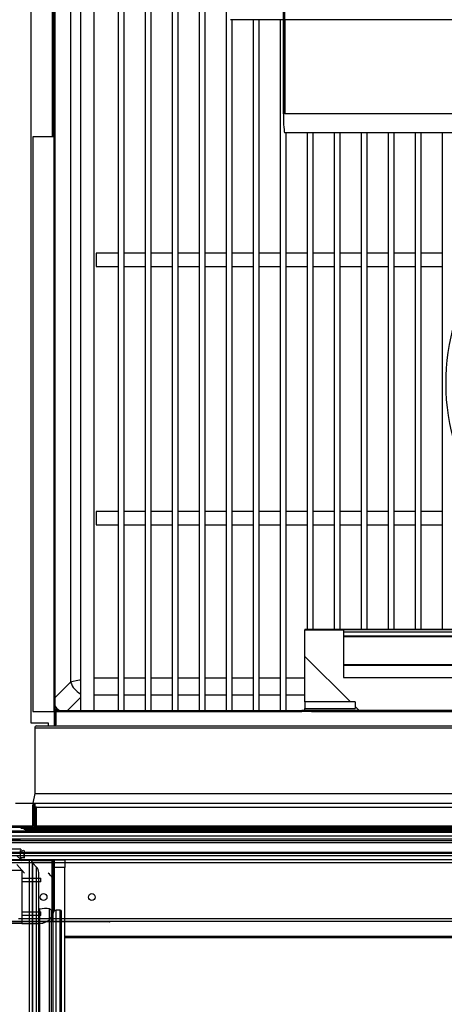
# Model space of a CAD drawing. Units: millimetres. Extents: x 1308 to 6561, y -1265 to 6164.
# Drawn here: x 2883 to 3103, y 1208 to 1718 of the extents above; entities that cross this region are included whole.
import ezdxf

# ---------------------------------------------------------------- set-up
doc = ezdxf.new("R2010")
doc.units = ezdxf.units.MM
doc.styles.add('SLDTEXTSTYLE0', font='TXT', dxfattribs={"width": 0.75})
doc.dimstyles.new('SLDDIMSTYLE2', dxfattribs={"dimtxt": 51.366374, "dimasz": 40, "dimexe": 0, "dimexo": 0.0625, "dimgap": 12.841593, "dimtad": 1, "dimdec": 1, "dimrnd": 1e-09, "dimzin": 12, "dimdsep": 46, "dimtxsty": 'SLDTEXTSTYLE0', "dimsah": 1, "dimcen": 0.09, "dimadec": 0, "dimazin": 0, "dimtfac": 1, "dimtdec": 1, "dimtmove": 0, "dimatfit": 0, "dimfxl": 1, "dimtolj": 1, "dimtzin": 12, "dimarcsym": 0})
pattern_1 = [(45, (1432.07, 203), (-134.704, 134.704), []), (45, (1521.87, 203), (-134.704, 134.704), [])]
pattern_2 = [(135, (1432.07, 203), (-26.9408, -26.9408), []), (135, (1432.07, 220.96), (-26.9408, -26.9408), [])]
pattern_3 = [(135, (1432.07, 203), (-134.704, -134.704), []), (135, (1432.07, 292.8), (-134.704, -134.704), [])]

# ---------------------------------------------------------------- blocks, each defined once
blk = doc.blocks.new('*D23')
at = {"color": 0, "lineweight": -2, "transparency": 16777216}
for p, q in [((2983.3, 1969.45), (2615.63, 1969.45)), ((2615.63, 1929.45), (2615.63, 638.67)), ((2865.52, 598.67), (2615.63, 598.67))]:
    blk.add_line(p, q, dxfattribs=at)
at = {"color": 0, "transparency": 16777216}
for points in [[(2608.96, 1929.45), (2622.3, 1929.45), (2615.63, 1969.45)], [(2608.96, 638.67), (2622.3, 638.67), (2615.63, 598.67)]]:
    blk.add_solid(points, dxfattribs=at)
at = {"layer": 'DEFPOINTS', "color": 0, "transparency": 16777216}
for p in [(3003.3, 1969.45), (2615.63, 598.67), (2885.52, 598.67)]:
    blk.add_point(p, dxfattribs=at)
at = {"color": 0, "transparency": 16777216, "insert": (2577.1, 1284.06), "char_height": 51.366, "attachment_point": 5, "rotation": 90, "style": 'SLDTEXTSTYLE0'}
blk.add_mtext('\\A1;1371', dxfattribs=at)
blk = doc.blocks.new('*D5')
at = {"color": 0, "lineweight": -2, "transparency": 16777216}
for p, q in [((2829.32, 1282.37), (2751.16, 1282.37)), ((2751.16, 1242.37), (2751.16, 638.67)), ((2865.52, 598.67), (2751.16, 598.67))]:
    blk.add_line(p, q, dxfattribs=at)
at = {"color": 0, "transparency": 16777216}
for points in [[(2744.5, 1242.37), (2757.83, 1242.37), (2751.16, 1282.37)], [(2744.5, 638.67), (2757.83, 638.67), (2751.16, 598.67)]]:
    blk.add_solid(points, dxfattribs=at)
at = {"layer": 'DEFPOINTS', "color": 0, "transparency": 16777216}
for p in [(2849.32, 1282.37), (2751.16, 598.67), (2885.52, 598.67)]:
    blk.add_point(p, dxfattribs=at)
at = {"color": 0, "transparency": 16777216, "insert": (2712.64, 940.52), "char_height": 51.3664, "attachment_point": 5, "rotation": 90, "style": 'SLDTEXTSTYLE0'}
blk.add_mtext('\\A1;684 PUERTA', dxfattribs=at)
blk = doc.blocks.new('A$C6BD74F97')
at = {"color": 7, "linetype": 'Continuous'}
for p, q in [((153.54, 397.72), (157.54, 397.72)), ((153.54, 392.22), (153.54, 397.72)), ((157.54, 397.72), (157.54, 392.22)), ((249.54, 397.72), (157.54, 397.72)), ((812.01, 395.26), (179.68, 395.26)), ((179.68, 395.26), (179.68, 393.26)), ((811.31, 395.96), (180.38, 395.96)), ((793.66, 396.07), (198.03, 396.07)), ((249.54, 397.72), (253.54, 397.72)), ((253.54, 397.72), (253.54, 396.07)), ((153.54, 392.22), (157.54, 392.22)), ((153.54, 392.22), (153.54, 391.22)), ((153.54, 391.22), (154.04, 391.22)), ((153.54, 361.72), (153.54, 391.22)), ((157.54, 391.72), (154.04, 391.72)), ((154.04, 391.72), (154.04, 391.22)), ((157.54, 392.22), (157.54, 391.72)), ((185.54, 391.72), (157.54, 391.72)), ((812.67, 389.78), (179.02, 389.78)), ((812.01, 393.26), (179.68, 393.26)), ((811.43, 390.89), (180.26, 390.89)), ((811.3, 390.89), (180.39, 390.89)), ((810.51, 391.76), (181.18, 391.76)), ((185.54, 391.76), (185.33, 390.89)), ((831.52, 384.23), (160.16, 384.23)), ((812.53, 384.76), (179.16, 384.76)), ((153.84, 379.55), (153.84, 379.47)), ((837.84, 379.47), (153.84, 379.47)), ((153.84, 379.47), (153.84, 350.47)), ((155.34, 381.06), (155.27, 380.97)), ((155.34, 381.06), (157.33, 383.05)), ((155.34, 381.06), (155.34, 380.97)), ((836.34, 381.06), (155.34, 381.06)), ((836.35, 380.97), (155.34, 380.97)), ((834.36, 383.05), (157.33, 383.05)), ((836.35, 348.97), (155.34, 348.97)), ((231.84, 348.87), (158.84, 348.87))]:
    blk.add_line(p, q, dxfattribs=at)
at = {"color": 8, "linetype": 'Continuous'}
for p, q in [((249.54, 396.07), (249.54, 397.72)), ((185.41, 391.22), (154.04, 391.22)), ((154.04, 391.22), (154.04, 380.22)), ((157.54, 392.22), (180.1, 392.22)), ((837.84, 350.47), (184.84, 350.47))]:
    blk.add_line(p, q, dxfattribs=at)
at = {"color": 7, "linetype": 'Continuous'}
for centre in [(197.84, 361.72), (197.84, 361.72), (222.84, 361.72), (222.84, 361.72)]:
    blk.add_circle(centre, 1.75, dxfattribs=at)
for centre, radius, start, end in [((180.38, 395.26), 0.7, 90, 180), ((198.03, 198.03), 198.03, 90, 91.8662), ((154.04, 392.22), 0.5, 180, 270), ((192.5, 387.65), 13.65, 171.0085, 192.1942), ((180.3, 389.59), 1.29, 91.3979, 171.7637), ((181.18, 393.26), 1.5, 180, 270), ((180.39, 371.36), 19.52, 90, 90.3693), ((160.16, 380.23), 4, 90, 135.0675), ((181.07, 381.74), 3.58, 122.377, 136.0132), ((155.34, 379.47), 1.5, 90, 176.9062), ((155.34, 379.47), 1.5, 176.9062, 180.0043), ((155.34, 379.47), 1.5, 90, 176.9062), ((231.84, 349.87), 1, 270, 295.8271)]:
    blk.add_arc(centre, radius, start, end, dxfattribs=at)
blk = doc.blocks.new('*D25')
at = {"color": 0, "lineweight": -2, "transparency": 16777216}
blk.add_arc((2905.05, 1242.65), 493.45, 274.6458, 355.3542, dxfattribs=at)
at = {"color": 0, "transparency": 16777216}
for points in [[(3390.21, 1202.95), (3403.53, 1202.41), (3398.49, 1242.65)], [(2945.28, 744.16), (2944.74, 757.48), (2905.05, 749.2)]]:
    blk.add_solid(points, dxfattribs=at)
at = {"layer": 'DEFPOINTS', "color": 0, "transparency": 16777216}
for p in [(2906.7, 1242.65), (3498.6, 1242.65), (2905.05, 1237.97), (3151.77, 815.31), (2905.05, 642.35)]:
    blk.add_point(p, dxfattribs=at)
at = {"color": 0, "transparency": 16777216, "insert": (3226.72, 920.97), "char_height": 51.366, "attachment_point": 5, "rotation": 45, "style": 'SLDTEXTSTYLE0'}
blk.add_mtext('\\A1;90°', dxfattribs=at)

msp = doc.modelspace()

# ---------------------------------------------------------------- hatches: boundary and pattern name
at = {"linetype": 'Continuous'}
h = msp.add_hatch(dxfattribs=at)
h.set_pattern_fill('ANSI32', scale=20, style=0)
h.set_pattern_definition(pattern_1)
edge = h.paths.add_edge_path(flags=0)
edge.add_line((2890.8, 1299.85), (2890.8, 1310.85))
edge.add_line((2890.8, 1310.85), (2890.2, 1310.85))
edge.add_line((2890.2, 1310.85), (2890.2, 1299.85))
edge.add_arc((2890.2, 1299.85), 0.001, 270, 360, ccw=False)
edge.add_line((2890.2, 1299.85), (2849.2, 1299.85))
edge.add_arc((2849.2, 1299.85), 0.001, 180, 270, ccw=False)
edge.add_line((2849.2, 1299.85), (2849.2, 1937.85))
edge.add_arc((2849.2, 1937.85), 0.001, 90, 180, ccw=False)
edge.add_line((2849.2, 1937.85), (2890.2, 1937.85))
edge.add_arc((2890.2, 1937.85), 0.001, 0, 90, ccw=False)
edge.add_line((2890.2, 1937.85), (2890.2, 1926.85))
edge.add_line((2890.2, 1926.85), (2890.8, 1926.85))
edge.add_line((2890.8, 1926.85), (2890.8, 1937.85))
edge.add_arc((2890.2, 1937.85), 0.601, 0, 90)
edge.add_line((2890.2, 1938.45), (2849.2, 1938.45))
edge.add_arc((2849.2, 1937.85), 0.601, 90, 180)
edge.add_line((2848.6, 1937.85), (2848.6, 1299.85))
edge.add_arc((2849.2, 1299.85), 0.601, 180, 270)
edge.add_line((2849.2, 1299.25), (2890.2, 1299.25))
edge.add_arc((2890.2, 1299.85), 0.601, 270, 360)
h = msp.add_hatch(dxfattribs=at)
h.set_pattern_fill('ANSI32', scale=4, style=0)
h.set_pattern_definition([(45, (1432.07, 203), (-26.9408, 26.9408), []), (45, (1450.03, 203), (-26.9408, 26.9408), [])])
edge = h.paths.add_edge_path(flags=0)
edge.add_arc((2909.1, 1878.97), 7.5, 90, 180, ccw=False)
edge.add_line((2909.1, 1886.47), (2955.09, 1886.47))
edge.add_arc((2955.09, 1886.98), 0.51, 270, 360)
edge.add_line((2955.6, 1886.98), (2955.6, 1897.97))
edge.add_line((2955.6, 1897.97), (2955.1, 1897.97))
edge.add_line((2955.1, 1897.97), (2955.1, 1886.98))
edge.add_arc((2955.09, 1886.98), 0.01, 270, 360, ccw=False)
edge.add_line((2955.09, 1886.97), (2909.1, 1886.97))
edge.add_arc((2909.1, 1878.97), 8, 90, 180)
edge.add_line((2901.1, 1878.97), (2901.1, 1356.48))
edge.add_line((2901.1, 1356.48), (2901.6, 1356.48))
edge.add_line((2901.6, 1356.48), (2901.6, 1878.97))
h = msp.add_hatch(dxfattribs=at)
h.set_pattern_fill('ANSI32', scale=20, angle=90, style=0)
h.set_pattern_definition(pattern_3)
edge = h.paths.add_edge_path(flags=0)
edge.add_line((3397.4, 1728.12), (3397.4, 1813.71))
edge.add_line((3397.4, 1813.71), (3396.6, 1813.71))
edge.add_line((3396.6, 1813.71), (3396.6, 1728.12))
edge.add_ellipse((3396.6, 1728.12), major_axis=(0, 0.0123), ratio=0.081546, start_angle=180, end_angle=270, ccw=False)
edge.add_line((3396.6, 1728.11), (2992.6, 1728.11))
edge.add_ellipse((2992.6, 1728.12), major_axis=(0, -0.0123), ratio=0.081546, start_angle=270, end_angle=360, ccw=False)
edge.add_line((2992.6, 1728.12), (2992.6, 1813.71))
edge.add_line((2992.6, 1813.71), (2991.8, 1813.71))
edge.add_line((2991.8, 1813.71), (2991.8, 1728.12))
edge.add_ellipse((2992.6, 1728.12), major_axis=(0, -9.82), ratio=0.081546, start_angle=270, end_angle=360)
edge.add_line((2992.6, 1718.3), (3396.6, 1718.3))
edge.add_ellipse((3396.6, 1728.12), major_axis=(0, 9.82), ratio=0.081546, start_angle=180, end_angle=270)
h = msp.add_hatch(dxfattribs=at)
h.set_pattern_fill('ANSI32', scale=20, style=0)
h.set_pattern_definition(pattern_1)
edge = h.paths.add_edge_path(flags=0)
edge.add_line((3369.63, 1669.42), (3369.63, 1815.07))
edge.add_line((3369.63, 1815.07), (3368.83, 1815.07))
edge.add_line((3368.83, 1815.07), (3368.83, 1669.42))
edge.add_ellipse((3368.83, 1669.42), major_axis=(0, 0.0123), ratio=0.081546, start_angle=180, end_angle=270, ccw=False)
edge.add_line((3368.83, 1669.41), (3020.83, 1669.41))
edge.add_ellipse((3020.83, 1669.42), major_axis=(0, -0.0123), ratio=0.081546, start_angle=270, end_angle=360, ccw=False)
edge.add_line((3020.83, 1669.42), (3020.83, 1815.07))
edge.add_line((3020.83, 1815.07), (3020.03, 1815.07))
edge.add_line((3020.03, 1815.07), (3020.03, 1669.42))
edge.add_ellipse((3020.83, 1669.42), major_axis=(0, -9.82), ratio=0.081546, start_angle=270, end_angle=360)
edge.add_line((3020.83, 1659.6), (3368.83, 1659.6))
edge.add_ellipse((3368.83, 1669.42), major_axis=(0, 9.82), ratio=0.081546, start_angle=180, end_angle=270)
h = msp.add_hatch(dxfattribs=at)
h.set_pattern_fill('ANSI32', scale=20, angle=90, style=0)
h.set_pattern_definition(pattern_3)
h.paths.add_polyline_path([(3349.23, 1364.46), (3375.23, 1364.46), (3375.23, 1401.71), (3355.23, 1401.71), (3355.23, 1376.96), (3051.23, 1376.96), (3051.23, 1401.71), (3031.23, 1401.71), (3031.23, 1364.46), (3057.23, 1364.46), (3057.23, 1360.96), (3031.23, 1360.96), (3031.23, 1359.96), (3375.23, 1359.96), (3375.23, 1360.96), (3349.23, 1360.96)], flags=0)
h = msp.add_hatch(dxfattribs=at)
h.set_pattern_fill('ANSI32', scale=20, style=0)
h.set_pattern_definition(pattern_1)
h.paths.add_polyline_path([(3355.23, 1401.71), (3051.23, 1401.71), (3051.23, 1400.68), (3355.23, 1400.68)], flags=0)
h = msp.add_hatch(dxfattribs=at)
h.set_pattern_fill('ANSI32', scale=20, style=0)
h.set_pattern_definition(pattern_1)
h.paths.add_polyline_path([(3051.23, 1383.85), (3355.23, 1383.85), (3355.23, 1398.08), (3051.23, 1398.08)], flags=0)
h = msp.add_hatch(dxfattribs=at)
h.set_pattern_fill('ANSI32', scale=4, angle=90, style=0)
h.set_pattern_definition(pattern_2)
edge = h.paths.add_edge_path(flags=0)
edge.add_line((2901.6, 1359.46), (2901.6, 1352.46))
edge.add_line((2901.6, 1352.46), (2902.1, 1352.46))
edge.add_line((2902.1, 1352.46), (2902.1, 1359.46))
edge.add_arc((2902.1, 1359.46), 0.001, 90, 180, ccw=False)
edge.add_line((2902.1, 1359.46), (3029.51, 1359.46))
edge.add_line((3029.51, 1359.46), (3029.51, 1359.96))
edge.add_line((3029.51, 1359.96), (2902.1, 1359.96))
edge.add_arc((2902.1, 1359.46), 0.501, 90, 180)
h = msp.add_hatch(dxfattribs=at)
h.set_pattern_fill('ANSI32', scale=4, angle=90, style=0)
h.set_pattern_definition(pattern_2)
h.paths.add_polyline_path([(3354.51, 1359.46), (3354.51, 1359.96), (3034.69, 1359.96), (3034.69, 1359.46)], flags=0)
h = msp.add_hatch(dxfattribs=at)
h.set_pattern_fill('ANSI32', scale=20, style=0)
h.set_pattern_definition(pattern_1)
edge = h.paths.add_edge_path(flags=0)
edge.add_line((3498.71, 1309.85), (3498.11, 1309.85))
edge.add_line((3498.11, 1309.85), (3498.11, 1299.86))
edge.add_arc((3498.11, 1299.86), 0.001, 270, 360, ccw=False)
edge.add_line((3498.11, 1299.86), (2892.09, 1299.86))
edge.add_arc((2892.09, 1299.86), 0.001, 180, 270, ccw=False)
edge.add_line((2892.09, 1299.86), (2892.09, 1309.85))
edge.add_line((2892.09, 1309.85), (2891.49, 1309.85))
edge.add_line((2891.49, 1309.85), (2891.49, 1299.86))
edge.add_arc((2892.09, 1299.86), 0.601, 180, 270)
edge.add_line((2892.09, 1299.26), (3498.11, 1299.26))
edge.add_arc((3498.11, 1299.86), 0.601, 270, 360)
edge.add_line((3498.71, 1299.86), (3498.71, 1309.85))
h = msp.add_hatch(dxfattribs=at)
h.set_pattern_fill('ANSI32', scale=20, angle=90, style=0)
h.set_pattern_definition(pattern_3)
h.paths.add_polyline_path([(3502.82, 1298.93), (3502.82, 1299.33), (2883.87, 1299.33), (2883.87, 1298.93)], flags=0)
h = msp.add_hatch(dxfattribs=at)
h.set_pattern_fill('ANSI31', scale=20, style=0)
h.set_pattern_definition([(45, (1432.07, 203), (-44.9013, 44.9013), [])])
h.paths.add_polyline_path([(2888.23, 1298.26), (3501.97, 1298.26), (3501.97, 1299.26), (2888.23, 1299.26)], flags=0)

# ---------------------------------------------------------------- linework, layer by layer
at = {"color": 7, "linetype": 'Continuous'}
for p, q in [((2889.08, 1897.47), (2889.08, 1353.47)), ((2900.08, 1879.09), (2900.08, 1657.48)), ((2900.9, 1657.48), (2900.9, 1879.09)), ((2901.1, 1878.97), (2901.1, 1356.48)), ((2901.6, 1878.97), (2901.6, 1356.48)), ((2909.72, 1870.27), (2909.72, 1374.62)), ((2934.4, 1860.68), (2934.4, 1359.96)), ((2937.4, 1359.96), (2937.4, 1860.68)), ((2976.4, 1860.68), (2976.4, 1359.96)), ((2979.4, 1359.96), (2979.4, 1860.68)), ((2990.4, 1860.68), (2990.4, 1359.96)), ((2914.9, 1854.68), (2914.9, 1359.96)), ((2921.9, 1359.96), (2921.9, 1854.68)), ((2948.4, 1855.88), (2948.4, 1359.96)), ((2951.4, 1359.96), (2951.4, 1855.88)), ((2962.4, 1855.88), (2962.4, 1359.96)), ((2965.4, 1359.96), (2965.4, 1855.88)), ((3020.03, 1669.42), (3020.03, 1815.07)), ((3020.83, 1669.42), (3020.83, 1815.07)), ((3396.6, 1718.3), (2992.6, 1718.3)), ((2993.4, 1359.96), (2993.4, 1718.3)), ((3004.4, 1718.3), (3004.4, 1359.96)), ((3007.4, 1359.96), (3007.4, 1718.3)), ((3018.4, 1718.3), (3018.4, 1359.96)), ((3020.83, 1718.3), (3020.83, 1669.41)), ((3020.83, 1669.42), (3020.83, 1669.41)), ((3368.83, 1669.41), (3020.83, 1669.41)), ((2890.1, 1657.48), (2890.1, 1359.48)), ((2901.09, 1657.48), (2890.1, 1657.48)), ((2901.09, 1657.48), (2901.09, 1359.48)), ((2901.1, 1657.48), (2901.09, 1657.48)), ((3368.83, 1659.6), (3020.83, 1659.6)), ((3021.4, 1359.96), (3021.4, 1659.6)), ((3032.4, 1659.6), (3032.4, 1401.96)), ((3035.4, 1401.96), (3035.4, 1659.6)), ((3046.4, 1659.6), (3046.4, 1401.96)), ((3049.4, 1401.96), (3049.4, 1659.6)), ((3060.4, 1659.6), (3060.4, 1401.96)), ((3063.4, 1401.96), (3063.4, 1659.6)), ((3074.4, 1659.6), (3074.4, 1401.96)), ((3077.4, 1401.96), (3077.4, 1659.6)), ((3088.4, 1659.6), (3088.4, 1401.96)), ((3091.4, 1401.96), (3091.4, 1659.6)), ((3102.4, 1659.6), (3102.4, 1401.96)), ((2934.4, 1597.18), (2922.9, 1597.18)), ((2922.9, 1597.18), (2922.9, 1590.18)), ((2948.4, 1597.18), (2937.4, 1597.18)), ((2962.4, 1597.18), (2951.4, 1597.18)), ((2976.4, 1597.18), (2965.4, 1597.18)), ((2990.4, 1597.18), (2979.4, 1597.18)), ((3004.4, 1597.18), (2993.4, 1597.18)), ((3018.4, 1597.18), (3007.4, 1597.18)), ((3032.4, 1597.18), (3021.4, 1597.18)), ((3046.4, 1597.18), (3035.4, 1597.18)), ((3060.4, 1597.18), (3049.4, 1597.18)), ((3074.4, 1597.18), (3063.4, 1597.18)), ((3088.4, 1597.18), (3077.4, 1597.18)), ((3102.4, 1597.18), (3091.4, 1597.18)), ((2922.9, 1590.18), (2934.4, 1590.18)), ((2937.4, 1590.18), (2948.4, 1590.18)), ((2951.4, 1590.18), (2962.4, 1590.18)), ((2965.4, 1590.18), (2976.4, 1590.18)), ((2979.4, 1590.18), (2990.4, 1590.18)), ((2993.4, 1590.18), (3004.4, 1590.18)), ((3007.4, 1590.18), (3018.4, 1590.18)), ((3021.4, 1590.18), (3032.4, 1590.18)), ((3035.4, 1590.18), (3046.4, 1590.18)), ((3049.4, 1590.18), (3060.4, 1590.18)), ((3063.4, 1590.18), (3074.4, 1590.18)), ((3077.4, 1590.18), (3088.4, 1590.18)), ((3091.4, 1590.18), (3102.4, 1590.18)), ((2934.4, 1463.18), (2922.9, 1463.18)), ((2922.9, 1463.18), (2922.9, 1456.18)), ((2948.4, 1463.18), (2937.4, 1463.18)), ((2962.4, 1463.18), (2951.4, 1463.18)), ((2976.4, 1463.18), (2965.4, 1463.18)), ((2990.4, 1463.18), (2979.4, 1463.18)), ((3004.4, 1463.18), (2993.4, 1463.18)), ((3018.4, 1463.18), (3007.4, 1463.18)), ((3032.4, 1463.18), (3021.4, 1463.18)), ((3046.4, 1463.18), (3035.4, 1463.18)), ((3060.4, 1463.18), (3049.4, 1463.18)), ((3074.4, 1463.18), (3063.4, 1463.18)), ((3088.4, 1463.18), (3077.4, 1463.18)), ((3102.4, 1463.18), (3091.4, 1463.18)), ((2922.9, 1456.18), (2934.4, 1456.18)), ((2937.4, 1456.18), (2948.4, 1456.18)), ((2951.4, 1456.18), (2962.4, 1456.18)), ((2965.4, 1456.18), (2976.4, 1456.18)), ((2979.4, 1456.18), (2990.4, 1456.18)), ((2993.4, 1456.18), (3004.4, 1456.18)), ((3007.4, 1456.18), (3018.4, 1456.18)), ((3021.4, 1456.18), (3032.4, 1456.18)), ((3035.4, 1456.18), (3046.4, 1456.18)), ((3049.4, 1456.18), (3060.4, 1456.18)), ((3063.4, 1456.18), (3074.4, 1456.18)), ((3077.4, 1456.18), (3088.4, 1456.18)), ((3091.4, 1456.18), (3102.4, 1456.18)), ((3051.23, 1401.96), (3031.23, 1401.96)), ((3031.23, 1401.96), (3031.23, 1401.71)), ((3031.23, 1401.71), (3051.23, 1401.71)), ((3031.23, 1364.46), (3031.23, 1401.71)), ((3355.23, 1401.96), (3051.23, 1401.96)), ((3051.23, 1401.96), (3051.23, 1401.71)), ((3051.23, 1401.71), (3051.23, 1376.96)), ((3355.23, 1401.71), (3051.23, 1401.71)), ((3051.23, 1401.71), (3051.23, 1400.68)), ((3051.23, 1400.68), (3355.23, 1400.68)), ((3355.23, 1398.46), (3051.23, 1398.46)), ((3355.23, 1398.08), (3051.23, 1398.08)), ((3051.23, 1398.08), (3051.23, 1383.85)), ((3051.23, 1383.85), (3355.23, 1383.85)), ((3051.23, 1383.46), (3355.23, 1383.46)), ((2909.72, 1374.62), (2901.6, 1366.5)), ((2934.4, 1376.66), (2921.9, 1376.66)), ((2948.4, 1376.66), (2937.4, 1376.66)), ((2962.4, 1376.66), (2951.4, 1376.66)), ((2976.4, 1376.66), (2965.4, 1376.66)), ((2990.4, 1376.66), (2979.4, 1376.66)), ((3004.4, 1376.66), (2993.4, 1376.66)), ((3018.4, 1376.66), (3007.4, 1376.66)), ((3031.23, 1376.66), (3021.4, 1376.66)), ((3051.23, 1376.96), (3355.23, 1376.96)), ((2908.17, 1359.96), (2914.9, 1366.69)), ((2921.9, 1368.06), (2934.4, 1368.06)), ((2937.4, 1368.06), (2948.4, 1368.06)), ((2951.4, 1368.06), (2962.4, 1368.06)), ((2965.4, 1368.06), (2976.4, 1368.06)), ((2979.4, 1368.06), (2990.4, 1368.06)), ((2993.4, 1368.06), (3004.4, 1368.06)), ((3007.4, 1368.06), (3018.4, 1368.06)), ((3021.4, 1368.06), (3031.23, 1368.06)), ((3057.23, 1364.46), (3031.23, 1364.46)), ((3031.23, 1364.46), (3031.23, 1360.96)), ((3057.23, 1364.46), (3057.23, 1360.96)), ((2890.1, 1359.48), (2901.09, 1359.48)), ((2901.09, 1359.48), (2901.1, 1359.48)), ((2901.6, 1359.46), (2901.6, 1352.46)), ((2902.1, 1359.96), (3029.51, 1359.96)), ((2902.1, 1359.46), (3029.51, 1359.46)), ((2902.1, 1359.46), (2902.1, 1352.46)), ((3487.1, 1359.46), (2902.1, 1359.46)), ((3029.51, 1359.96), (3029.51, 1359.46)), ((3030.27, 1359.96), (3029.51, 1359.96)), ((3030.27, 1359.46), (3029.51, 1359.46)), ((3030.27, 1359.46), (3030.27, 1359.96)), ((3031.23, 1359.96), (3030.27, 1359.96)), ((3033.93, 1359.46), (3030.27, 1359.46)), ((3031.23, 1359.96), (3031.23, 1360.96)), ((3031.23, 1360.96), (3057.23, 1360.96)), ((3375.23, 1359.96), (3031.23, 1359.96)), ((3033.93, 1359.46), (3033.93, 1359.96)), ((3034.69, 1359.46), (3033.93, 1359.46)), ((3034.69, 1359.46), (3034.69, 1359.96)), ((3034.69, 1359.96), (3354.51, 1359.96)), ((3034.69, 1359.46), (3354.51, 1359.46)), ((2901.6, 1356.48), (2901.1, 1356.48)), ((2901.1, 1356.48), (2901.1, 1351.96)), ((2889.08, 1353.47), (2898.08, 1353.47)), ((2891.1, 1350.96), (3499.1, 1350.96)), ((2891.1, 1350.96), (2891.1, 1316.86)), ((2892.1, 1351.96), (3498.1, 1351.96)), ((2898.08, 1353.47), (2898.08, 1351.96)), ((2901.6, 1352.46), (2902.1, 1352.46)), ((2901.6, 1352.46), (2901.6, 1351.96)), ((2902.1, 1351.96), (2902.1, 1352.46)), ((2891.1, 1316.86), (2890.1, 1311.86)), ((2891.1, 1316.86), (3499.1, 1316.86)), ((2881.2, 1311.85), (2891.1, 1311.85)), ((2890.1, 1311.86), (3500.1, 1311.86)), ((2890.2, 1311.85), (2890.2, 1299.85)), ((2890.2, 1299.85), (2890.2, 1310.85)), ((2890.8, 1310.85), (2890.2, 1310.85)), ((2890.8, 1311.85), (2890.8, 1310.85)), ((2890.8, 1299.85), (2890.8, 1310.85)), ((2891.1, 1311.86), (2891.1, 1299.33)), ((2891.49, 1299.86), (2891.49, 1309.85)), ((2892.09, 1309.85), (2891.49, 1309.85)), ((2892.09, 1299.86), (2892.09, 1309.85)), ((2892.1, 1309.86), (3498.1, 1309.86)), ((2892.1, 1299.86), (2892.1, 1309.86)), ((2890.2, 1299.85), (2849.2, 1299.85)), ((2890.2, 1299.25), (2849.2, 1299.25)), ((2890.2, 1299.85), (2849.21, 1299.85)), ((2883.87, 1299.33), (3502.82, 1299.33)), ((2883.87, 1298.93), (3502.82, 1298.93)), ((2888.23, 1299.26), (2885.1, 1299.26)), ((2886.1, 1298.26), (2888.23, 1298.26)), ((3501.97, 1299.26), (2888.23, 1299.26)), ((2888.23, 1299.26), (2888.23, 1298.26)), ((2888.23, 1298.26), (3501.97, 1298.26)), ((2890.2, 1299.85), (2890.2, 1299.85)), ((2890.8, 1300.35), (2891.1, 1300.35)), ((3498.11, 1299.86), (2892.09, 1299.86)), ((3498.11, 1299.26), (2892.09, 1299.26)), ((3498.1, 1299.86), (2892.1, 1299.86)), ((2892.1, 1299.86), (2892.1, 1299.86)), ((2883.87, 1287.93), (2877.34, 1287.93)), ((2883.69, 1287.33), (2883.87, 1287.33)), ((2883.69, 1283.55), (2883.69, 1287.33)), ((2883.87, 1287.93), (2883.87, 1287.33)), ((2885.69, 1287.33), (2885.69, 1283.55)), ((2883.87, 1282.59), (2881.94, 1284.33)), ((2883.87, 1283.4), (2883.69, 1283.55)), ((2885.46, 1283.55), (2883.69, 1283.55)), ((2883.87, 1283.4), (2883.87, 1282.59)), ((2884.63, 1281.89), (2883.87, 1282.59)), ((2885.69, 1286.13), (2884.21, 1286.13)), ((2885.46, 1286.13), (2885.46, 1283.4)), ((2885.69, 1283.55), (2885.52, 1283.4)), ((2863.85, 1277.01), (2884.35, 1277.01)), ((2881.87, 1280.05), (2885.76, 1275.53)), ((2884.35, 1277.01), (2884.35, 1249.51)), ((2884.35, 1277.01), (2884.48, 1277.01)), ((2884.35, 1273.01), (2894.35, 1273.01)), ((2894.35, 1271.01), (2894.35, 1273.01)), ((2894.35, 1271.01), (2884.35, 1271.01)), ((2900.85, 1256.51), (2900.85, 1270.01)), ((2884.35, 1255.51), (2894.35, 1255.51)), ((2894.35, 1253.51), (2884.35, 1253.51)), ((2894.35, 1253.51), (2894.35, 1255.51)), ((2884.35, 1249.51), (2863.85, 1249.51)), ((2884.35, 1249.51), (2893.85, 1249.51)), ((3498.6, 1242.65), (2906.7, 1242.65)), ((3498.6, 1242.04), (2906.7, 1242.04))]:
    msp.add_line(p, q, dxfattribs=at)
at = {"color": 7, "linetype": 'Continuous', "flags": 128}
msp.add_lwpolyline([(2914.9, 1375.85), (2914.39, 1375.73), (2912.6, 1375.3), (2911.03, 1374.93), (2909.72, 1374.62)], dxfattribs=at)
at = {"color": 7, "linetype": 'Continuous'}
for centre, radius, start, end in [((2919.82, 1378.15), 10.7, 199.2672, 242.6146), ((2902.1, 1359.46), 0.501, 90, 180), ((2902.1, 1359.46), 0.001, 90, 180), ((2892.1, 1350.96), 1, 90, 180), ((2886.1, 1299.26), 1, 180, 270), ((2890.2, 1299.85), 0.601, 270, 0), ((2890.2, 1299.85), 0.001, 270, 0), ((2892.09, 1299.86), 0.601, 180, 270), ((2892.09, 1299.86), 0.001, 180, 270), ((2885.39, 1286.16), 1.19, 99.0812, 181.3077), ((2893.85, 1270.01), 7, 0, 52.0591), ((2893.85, 1256.51), 7, 270, 0)]:
    msp.add_arc(centre, radius, start, end, dxfattribs=at)
for centre, major_axis, ratio, start_param, end_param in [((3020.83, 1669.42), (0, -9.82), 0.081546, 4.712389, 6.283185), ((3214.95, 1529.71), (0, 111.15), 0.996519, 0.756385, 5.526801), ((2911.07, 1369.41), (8.45, 8.45), 0.669153, 2.926635, 3.351366), ((2911.07, 1369.41), (-8.96, -8.96), 0.710565, 6.197883, 6.365014)]:
    msp.add_ellipse(centre, major_axis=major_axis, ratio=ratio, start_param=start_param, end_param=end_param, dxfattribs=at)

# ---------------------------------------------------------------- block references
at = {"color": 7}
msp.add_blockref('A$C6BD74F97', (2697.86, 901.44), dxfattribs=at)
at = {"color": 7, "rotation": 270}
msp.add_blockref('A$C6BD74F97', (2508.98, 1436.01), dxfattribs=at)

# ---------------------------------------------------------------- dimensions: what is measured, and where the dimension line sits
at = {"color": 7}
dim = msp.add_linear_dim(base=(2615.63, 598.67), p1=(3003.3, 1969.45), p2=(2885.52, 598.67), angle=90, dimstyle='SLDDIMSTYLE2', override={"dimexo": 20, "dimdec": 0}, dxfattribs=at)
dim.commit()
dim.dimension.update_dxf_attribs({"geometry": '*D23', "text_midpoint": (2577.1, 1284.06)})
dim = msp.add_linear_dim(base=(2751.16, 598.67), p1=(2849.32, 1282.37), p2=(2885.52, 598.67), angle=90, text='<> PUERTA', dimstyle='SLDDIMSTYLE2', override={"dimexo": 20, "dimdec": 0, "dimpost": ''}, dxfattribs=at)
dim.commit()
dim.dimension.update_dxf_attribs({"geometry": '*D5', "text_midpoint": (2712.64, 940.52)})
dim = msp.add_angular_dim_2l(base=(3151.77, 815.31), line1=((2905.05, 642.35), (2905.05, 1237.97)), line2=((3498.6, 1242.65), (2906.7, 1242.65)), dimstyle='SLDDIMSTYLE2', override={"dimexo": 20, "dimdec": 0}, dxfattribs=at)
dim.commit()
dim.dimension.update_dxf_attribs({"geometry": '*D25', "text_midpoint": (3226.72, 920.97)})

doc.saveas('drawing.dxf')
